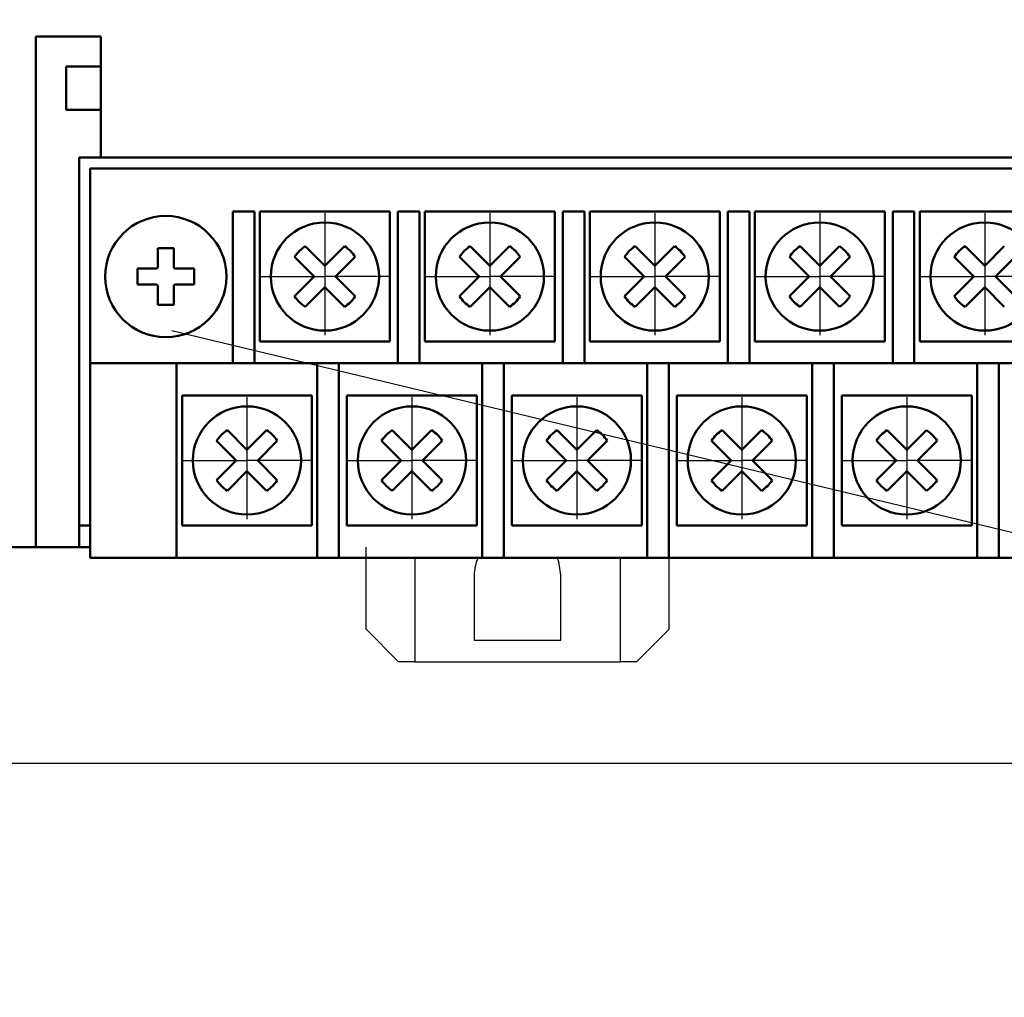
# Model space of a CAD drawing. Extents: x -252 to 941, y -442 to -22.
# Drawn here: x -125 to -80, y -215 to -170 of the extents above; entities that cross this region are included whole.
import ezdxf
from ezdxf.lldxf.tags import DXFTag

# ---------------------------------------------------------------- set-up
doc = ezdxf.new("R2010")
doc.units = 0
doc.header["$MEASUREMENT"] = 0
doc.linetypes.add('CENTER', pattern=[10.16, 6.35, -1.27, 1.27, -1.27])
for name, color, linetype, lineweight in [('help', 4, 'New Line1', 25), ('main', 5, 'Continuous', 50), ('ОСЕВЫЕ', 1, 'CENTER', 25), ('РАЗМЕРЫ', 7, 'Continuous', 25)]:
    doc.layers.add(name, color=color, linetype=linetype, lineweight=lineweight)
doc.styles.add('GOST', font='Gost.shx', dxfattribs={"width": 0.8, "oblique": 15})
tags = doc.linetypes.add('New Line1', pattern=[0.8, 0.5, -0.3]).pattern_tags.tags
tags[6:7] = [DXFTag(74, 4), DXFTag(75, 0), DXFTag(340, '0'), DXFTag(46, 1.0), DXFTag(50, 0.0), DXFTag(44, 0.0), DXFTag(45, 0.0)]
tags[4:5] = [DXFTag(74, 4), DXFTag(75, 0), DXFTag(340, '0'), DXFTag(46, 1.0), DXFTag(50, 0.0), DXFTag(44, 0.0), DXFTag(45, 0.0)]
doc.dimstyles.get("Standard").update_dxf_attribs({"dimtxt": 3.5, "dimasz": 4, "dimexe": 1.25, "dimexo": 0.0625, "dimgap": 0.5, "dimtad": 1, "dimdec": 1, "dimrnd": 0.5, "dimtxsty": 'GOST', "dimcen": 0.09, "dimclrd": 256, "dimclre": 256, "dimclrt": 7, "dimadec": 0, "dimazin": 2, "dimtfac": 1, "dimtdec": 0, "dimtmove": 1, "dimatfit": 1, "dimfxl": 1, "dimtolj": 1, "dimtzin": 0, "dimlwd": -1, "dimlwe": -1, "dimarcsym": 0})

# ---------------------------------------------------------------- blocks, each defined once
blk = doc.blocks.new('*D176')
at = {"layer": 'Defpoints', "color": 0}
for p in [(-155.978, -90.35), (-173.29, -204.35), (42.522, -204.35)]:
    blk.add_point(p, dxfattribs=at)
at = {"layer": 'РАЗМЕРЫ'}
for p, q in [((-156.041, -90.35), (-174.54, -90.35)), ((-173.29, -94.35), (-173.29, -200.35)), ((42.459, -204.35), (-174.54, -204.35))]:
    blk.add_line(p, q, dxfattribs=at)
for points in [[(-172.624, -94.35), (-173.957, -94.35), (-173.29, -90.35)], [(-173.957, -200.35), (-172.624, -200.35), (-173.29, -204.35)]]:
    blk.add_solid(points, dxfattribs=at)
at = {"layer": 'РАЗМЕРЫ', "color": 7, "ltscale": 100, "insert": (-175.54, -147.35), "char_height": 3.5, "attachment_point": 5, "rotation": 90, "style": 'GOST'}
blk.add_mtext('\\A1;114', dxfattribs=at)

msp = doc.modelspace()

# ---------------------------------------------------------------- linework, layer by layer
at = {"layer": 'help', "linetype": 'ByBlock'}
msp.add_line((9.788, -215.161), (-118.407, -184.364), dxfattribs=at)
at = {"layer": 'main'}
for p, q in [((-121.678, -170.75), (-124.678, -170.75)), ((-124.678, -170.75), (-124.678, -194.35)), ((-121.678, -176.35), (-121.678, -170.75)), ((-121.678, -172.15), (-123.278, -172.15)), ((-123.278, -172.15), (-123.278, -173.15)), ((-123.278, -173.15), (-123.278, -174.15)), ((-123.278, -174.15), (-121.678, -174.15)), ((-122.678, -194.35), (-122.678, -176.35)), ((-122.678, -176.35), (-121.678, -176.35)), ((48.522, -176.35), (-121.678, -176.35)), ((-122.178, -176.85), (-122.178, -185.85)), ((48.322, -176.85), (-122.178, -176.85)), ((-115.578, -178.85), (-115.578, -185.85)), ((-114.578, -178.85), (-115.578, -178.85)), ((-114.578, -185.85), (-114.578, -178.85)), ((-114.328, -178.85), (-108.328, -178.85)), ((-114.328, -184.85), (-114.328, -178.85)), ((-108.328, -178.85), (-108.328, -184.85)), ((-107.958, -178.85), (-107.958, -185.85)), ((-106.958, -178.85), (-107.958, -178.85)), ((-106.958, -185.85), (-106.958, -178.85)), ((-106.708, -184.85), (-106.708, -178.85)), ((-106.708, -178.85), (-100.708, -178.85)), ((-100.708, -178.85), (-100.708, -184.85)), ((-100.338, -178.85), (-100.338, -185.85)), ((-99.338, -178.85), (-100.338, -178.85)), ((-99.338, -185.85), (-99.338, -178.85)), ((-99.088, -178.85), (-93.088, -178.85)), ((-99.088, -184.85), (-99.088, -178.85)), ((-93.088, -178.85), (-93.088, -184.85)), ((-92.718, -178.85), (-92.718, -185.85)), ((-91.718, -178.85), (-92.718, -178.85)), ((-91.718, -185.85), (-91.718, -178.85)), ((-91.468, -184.85), (-91.468, -178.85)), ((-91.468, -178.85), (-85.468, -178.85)), ((-85.468, -178.85), (-85.468, -184.85)), ((-85.098, -178.85), (-85.098, -185.85)), ((-84.098, -178.85), (-85.098, -178.85)), ((-84.098, -185.85), (-84.098, -178.85)), ((-83.848, -178.85), (-77.848, -178.85)), ((-83.848, -184.85), (-83.848, -178.85)), ((-119.048, -180.544), (-119.048, -181.286)), ((-118.308, -181.286), (-118.308, -180.544)), ((-119.243, -181.48), (-119.984, -181.48)), ((-117.372, -181.48), (-118.113, -181.48)), ((-119.984, -182.22), (-119.243, -182.22)), ((-118.113, -182.22), (-117.372, -182.22)), ((-119.048, -182.415), (-119.048, -183.157)), ((-118.308, -183.157), (-118.308, -182.415)), ((-108.328, -184.85), (-114.328, -184.85)), ((-100.708, -184.85), (-106.708, -184.85)), ((-93.088, -184.85), (-99.088, -184.85)), ((-85.468, -184.85), (-91.468, -184.85)), ((-77.848, -184.85), (-83.848, -184.85)), ((-115.578, -185.85), (-122.178, -185.85)), ((-122.178, -185.85), (-122.178, -193.85)), ((-118.178, -193.85), (-118.178, -185.85)), ((-115.578, -185.85), (-114.578, -185.85)), ((-107.958, -185.85), (-114.578, -185.85)), ((-111.678, -185.85), (-111.678, -193.85)), ((-110.678, -193.85), (-110.678, -185.85)), ((-107.958, -185.85), (-106.958, -185.85)), ((-100.338, -185.85), (-106.958, -185.85)), ((-104.058, -185.85), (-104.058, -193.85)), ((-103.058, -193.85), (-103.058, -185.85)), ((-100.338, -185.85), (-99.338, -185.85)), ((-92.718, -185.85), (-99.338, -185.85)), ((-96.438, -185.85), (-96.438, -193.85)), ((-95.438, -193.85), (-95.438, -185.85)), ((-92.718, -185.85), (-91.718, -185.85)), ((-85.098, -185.85), (-91.718, -185.85)), ((-88.818, -185.85), (-88.818, -193.85)), ((-87.818, -193.85), (-87.818, -185.85)), ((-85.098, -185.85), (-84.098, -185.85)), ((-77.478, -185.85), (-84.098, -185.85)), ((-81.198, -185.85), (-81.198, -193.85)), ((-80.198, -193.85), (-80.198, -185.85)), ((-117.928, -193.35), (-117.928, -187.35)), ((-117.928, -187.35), (-111.928, -187.35)), ((-111.928, -187.35), (-111.928, -193.35)), ((-110.308, -193.35), (-110.308, -187.35)), ((-110.308, -187.35), (-104.308, -187.35)), ((-104.308, -187.35), (-104.308, -193.35)), ((-102.688, -187.35), (-96.688, -187.35)), ((-102.688, -193.35), (-102.688, -187.35)), ((-96.688, -187.35), (-96.688, -193.35)), ((-95.068, -193.35), (-95.068, -187.35)), ((-95.068, -187.35), (-89.068, -187.35)), ((-89.068, -187.35), (-89.068, -193.35)), ((-87.448, -187.35), (-81.448, -187.35)), ((-87.448, -193.35), (-87.448, -187.35)), ((-81.448, -187.35), (-81.448, -193.35)), ((-122.678, -193.35), (-122.178, -193.35)), ((-111.928, -193.35), (-117.928, -193.35)), ((-104.308, -193.35), (-110.308, -193.35)), ((-96.688, -193.35), (-102.688, -193.35)), ((-89.068, -193.35), (-95.068, -193.35)), ((-81.448, -193.35), (-87.448, -193.35)), ((-122.178, -194.85), (-122.178, -193.85)), ((-118.178, -193.85), (-118.178, -194.85)), ((-111.678, -194.85), (-111.678, -193.85)), ((-110.678, -193.85), (-110.678, -194.85)), ((-104.058, -194.85), (-104.058, -193.85)), ((-103.058, -193.85), (-103.058, -194.85)), ((-96.438, -194.85), (-96.438, -193.85)), ((-95.438, -193.85), (-95.438, -194.85)), ((-88.818, -194.85), (-88.818, -193.85)), ((-87.818, -193.85), (-87.818, -194.85)), ((-81.198, -194.85), (-81.198, -193.85)), ((-80.198, -193.85), (-80.198, -194.85)), ((-124.678, -194.35), (-153.178, -194.35)), ((-124.678, -194.35), (-122.678, -194.35)), ((-122.678, -194.35), (-122.178, -194.35)), ((-118.178, -194.85), (-122.178, -194.85)), ((-111.678, -194.85), (-118.178, -194.85)), ((-110.678, -194.85), (-111.678, -194.85)), ((-104.058, -194.85), (-110.678, -194.85)), ((-103.058, -194.85), (-104.058, -194.85)), ((-96.438, -194.85), (-103.058, -194.85)), ((-95.438, -194.85), (-96.438, -194.85)), ((-88.818, -194.85), (-95.438, -194.85)), ((-87.818, -194.85), (-88.818, -194.85)), ((-81.198, -194.85), (-87.818, -194.85)), ((-80.198, -194.85), (-81.198, -194.85)), ((-73.578, -194.85), (-80.198, -194.85))]:
    msp.add_line(p, q, dxfattribs=at)
at = {"layer": 'main', "linetype": 'Continuous'}
for p, q in [((-111.328, -181.355), (-112.235, -180.448)), ((-110.421, -180.448), (-111.328, -181.355)), ((-103.708, -181.355), (-104.615, -180.448)), ((-102.801, -180.448), (-103.708, -181.355)), ((-96.088, -181.355), (-96.995, -180.448)), ((-95.181, -180.448), (-96.088, -181.355)), ((-88.468, -181.355), (-89.375, -180.448)), ((-87.561, -180.448), (-88.468, -181.355)), ((-80.848, -181.355), (-81.755, -180.448)), ((-79.941, -180.448), (-80.848, -181.355)), ((-112.73, -180.943), (-111.823, -181.85)), ((-110.833, -181.85), (-109.926, -180.943)), ((-105.11, -180.943), (-104.203, -181.85)), ((-103.213, -181.85), (-102.306, -180.943)), ((-97.49, -180.943), (-96.583, -181.85)), ((-95.593, -181.85), (-94.686, -180.943)), ((-89.87, -180.943), (-88.963, -181.85)), ((-87.973, -181.85), (-87.066, -180.943)), ((-82.25, -180.943), (-81.343, -181.85)), ((-80.353, -181.85), (-79.446, -180.943)), ((-111.823, -181.85), (-112.73, -182.758)), ((-109.926, -182.758), (-110.833, -181.85)), ((-104.203, -181.85), (-105.11, -182.758)), ((-102.306, -182.758), (-103.213, -181.85)), ((-96.583, -181.85), (-97.49, -182.758)), ((-94.686, -182.758), (-95.593, -181.85)), ((-88.963, -181.85), (-89.87, -182.758)), ((-87.066, -182.758), (-87.973, -181.85)), ((-81.343, -181.85), (-82.25, -182.758)), ((-79.446, -182.758), (-80.353, -181.85)), ((-112.235, -183.253), (-111.328, -182.345)), ((-111.328, -182.345), (-110.421, -183.253)), ((-104.615, -183.253), (-103.708, -182.345)), ((-103.708, -182.345), (-102.801, -183.253)), ((-96.995, -183.253), (-96.088, -182.345)), ((-96.088, -182.345), (-95.181, -183.253)), ((-89.375, -183.253), (-88.468, -182.345)), ((-88.468, -182.345), (-87.561, -183.253)), ((-81.755, -183.253), (-80.848, -182.345)), ((-80.848, -182.345), (-79.941, -183.253)), ((-114.928, -189.855), (-115.835, -188.948)), ((-114.021, -188.948), (-114.928, -189.855)), ((-107.308, -189.855), (-108.215, -188.948)), ((-106.401, -188.948), (-107.308, -189.855)), ((-99.688, -189.855), (-100.595, -188.948)), ((-98.781, -188.948), (-99.688, -189.855)), ((-92.068, -189.855), (-92.975, -188.948)), ((-91.161, -188.948), (-92.068, -189.855)), ((-84.448, -189.855), (-85.355, -188.948)), ((-83.541, -188.948), (-84.448, -189.855)), ((-116.33, -189.443), (-115.423, -190.35)), ((-114.433, -190.35), (-113.526, -189.443)), ((-108.71, -189.443), (-107.803, -190.35)), ((-106.813, -190.35), (-105.906, -189.443)), ((-101.09, -189.443), (-100.183, -190.35)), ((-99.193, -190.35), (-98.286, -189.443)), ((-93.47, -189.443), (-92.563, -190.35)), ((-91.573, -190.35), (-90.666, -189.443)), ((-85.85, -189.443), (-84.943, -190.35)), ((-83.953, -190.35), (-83.046, -189.443)), ((-115.423, -190.35), (-116.33, -191.258)), ((-113.526, -191.258), (-114.433, -190.35)), ((-107.803, -190.35), (-108.71, -191.258)), ((-105.906, -191.258), (-106.813, -190.35)), ((-100.183, -190.35), (-101.09, -191.258)), ((-98.286, -191.258), (-99.193, -190.35)), ((-92.563, -190.35), (-93.47, -191.258)), ((-90.666, -191.258), (-91.573, -190.35)), ((-84.943, -190.35), (-85.85, -191.258)), ((-83.046, -191.258), (-83.953, -190.35)), ((-115.835, -191.753), (-114.928, -190.845)), ((-114.928, -190.845), (-114.021, -191.753)), ((-108.215, -191.753), (-107.308, -190.845)), ((-107.308, -190.845), (-106.401, -191.753)), ((-100.595, -191.753), (-99.688, -190.845)), ((-99.688, -190.845), (-98.781, -191.753)), ((-92.975, -191.753), (-92.068, -190.845)), ((-92.068, -190.845), (-91.161, -191.753)), ((-85.355, -191.753), (-84.448, -190.845)), ((-84.448, -190.845), (-83.541, -191.753))]:
    msp.add_line(p, q, dxfattribs=at)
at = {"layer": 'main', "linetype": 'New Line1', "lineweight": 25}
for p, q in [((-109.428, -198.15), (-109.428, -194.35)), ((-107.178, -194.85), (-107.178, -199.65)), ((-97.678, -199.65), (-97.678, -194.85)), ((-95.428, -198.15), (-95.428, -194.85)), ((-104.428, -195.65), (-104.428, -198.65)), ((-100.428, -198.65), (-100.428, -195.65)), ((-109.428, -198.15), (-107.928, -199.65)), ((-96.928, -199.65), (-95.428, -198.15)), ((-104.428, -198.65), (-100.428, -198.65)), ((-107.178, -199.65), (-107.928, -199.65)), ((-107.178, -199.65), (-97.678, -199.65)), ((-96.928, -199.65), (-97.678, -199.65))]:
    msp.add_line(p, q, dxfattribs=at)
at = {"layer": 'main', "linetype": 'New Line1', "lineweight": 25, "flags": 128}
msp.add_lwpolyline([(-100.428, -195.65), (-100.526, -195.032), (-100.595, -194.85)], dxfattribs=at)
at = {"layer": 'main'}
msp.add_circle((-118.678, -181.85), 2.8, dxfattribs=at)
at = {"layer": 'main', "linetype": 'Continuous'}
for centre in [(-111.328, -181.85), (-103.708, -181.85), (-96.088, -181.85), (-88.468, -181.85), (-80.848, -181.85), (-114.928, -190.35), (-107.308, -190.35), (-99.688, -190.35), (-92.068, -190.35), (-84.448, -190.35)]:
    msp.add_circle(centre, 2.5, dxfattribs=at)
at = {"layer": 'main'}
for centre, radius, start, end in [((-118.678, -191.511), 10.974, 88.0678, 91.9322), ((-109.017, -181.85), 10.974, 178.0678, 181.9322), ((-118.678, -181.85), 0.556, 131.7182, 138.2818), ((-118.678, -181.85), 0.556, 41.7182, 48.2818), ((-128.337, -181.85), 10.971, 358.0674, 1.9326), ((-118.678, -181.85), 0.556, 221.7182, 228.2818), ((-118.678, -181.85), 0.556, 311.7182, 318.2818), ((-118.678, -172.189), 10.974, 268.0678, 271.9322)]:
    msp.add_arc(centre, radius, start, end, dxfattribs=at)
at = {"layer": 'main', "linetype": 'Continuous'}
for centre, start, end in [((-111.328, -181.85), 122.9031, 147.0969), ((-111.328, -181.85), 32.9031, 57.0969), ((-103.708, -181.85), 122.9031, 147.0969), ((-103.708, -181.85), 32.9031, 57.0969), ((-96.088, -181.85), 122.9031, 147.0969), ((-96.088, -181.85), 32.9031, 57.0969), ((-88.468, -181.85), 122.9031, 147.0969), ((-88.468, -181.85), 32.9031, 57.0969), ((-80.848, -181.85), 122.9031, 147.0969), ((-111.328, -181.85), 212.9031, 237.0969), ((-111.328, -181.85), 302.9031, 327.0969), ((-103.708, -181.85), 212.9031, 237.0969), ((-103.708, -181.85), 302.9031, 327.0969), ((-96.088, -181.85), 212.9031, 237.0969), ((-96.088, -181.85), 302.9031, 327.0969), ((-88.468, -181.85), 212.9031, 237.0969), ((-88.468, -181.85), 302.9031, 327.0969), ((-80.848, -181.85), 212.9031, 237.0969), ((-114.928, -190.35), 122.9031, 147.0969), ((-114.928, -190.35), 32.9031, 57.0969), ((-107.308, -190.35), 122.9031, 147.0969), ((-107.308, -190.35), 32.9031, 57.0969), ((-99.688, -190.35), 122.9031, 147.0969), ((-99.688, -190.35), 32.9031, 57.0969), ((-92.068, -190.35), 122.9031, 147.0969), ((-92.068, -190.35), 32.9031, 57.0969), ((-84.448, -190.35), 122.9031, 147.0969), ((-84.448, -190.35), 32.9031, 57.0969), ((-114.928, -190.35), 212.9031, 237.0969), ((-114.928, -190.35), 302.9031, 327.0969), ((-107.308, -190.35), 212.9031, 237.0969), ((-107.308, -190.35), 302.9031, 327.0969), ((-99.688, -190.35), 212.9031, 237.0969), ((-99.688, -190.35), 302.9031, 327.0969), ((-92.068, -190.35), 212.9031, 237.0969), ((-92.068, -190.35), 302.9031, 327.0969), ((-84.448, -190.35), 212.9031, 237.0969), ((-84.448, -190.35), 302.9031, 327.0969)]:
    msp.add_arc(centre, 1.67, start, end, dxfattribs=at)
at = {"layer": 'main', "linetype": 'New Line1', "lineweight": 25}
msp.add_arc((-102.428, -195.65), 2, 156.4218, 180, dxfattribs=at)
at = {"layer": 'main'}
for points, knots in [([(-119.093, -181.48), (-119.102, -181.48), (-119.148, -181.48), (-119.197, -181.48), (-119.237, -181.48), (-119.243, -181.48)], [0, 0, 0, 0, 0.160617, 0.883257, 1, 1, 1, 1]), ([(-119.048, -181.286), (-119.048, -181.291), (-119.048, -181.331), (-119.048, -181.38), (-119.048, -181.427), (-119.048, -181.435)], [0, 0, 0, 0, 0.116743, 0.839384, 1, 1, 1, 1]), ([(-118.308, -181.435), (-118.308, -181.427), (-118.308, -181.38), (-118.308, -181.331), (-118.308, -181.291), (-118.308, -181.286)], [0, 0, 0, 0, 0.160616, 0.883257, 1, 1, 1, 1]), ([(-118.113, -181.48), (-118.119, -181.48), (-118.159, -181.48), (-118.208, -181.48), (-118.255, -181.48), (-118.263, -181.48)], [0, 0, 0, 0, 0.116743, 0.839383, 1, 1, 1, 1]), ([(-119.243, -182.22), (-119.237, -182.22), (-119.197, -182.22), (-119.148, -182.22), (-119.102, -182.22), (-119.093, -182.22)], [0, 0, 0, 0, 0.116743, 0.839383, 1, 1, 1, 1]), ([(-119.048, -182.265), (-119.048, -182.274), (-119.048, -182.32), (-119.048, -182.369), (-119.048, -182.409), (-119.048, -182.415)], [0, 0, 0, 0, 0.160616, 0.883257, 1, 1, 1, 1]), ([(-118.308, -182.415), (-118.308, -182.409), (-118.308, -182.369), (-118.308, -182.32), (-118.308, -182.274), (-118.308, -182.265)], [0, 0, 0, 0, 0.116743, 0.839384, 1, 1, 1, 1]), ([(-118.263, -182.22), (-118.255, -182.22), (-118.208, -182.22), (-118.159, -182.22), (-118.119, -182.22), (-118.113, -182.22)], [0, 0, 0, 0, 0.160617, 0.883257, 1, 1, 1, 1])]:
    msp.add_open_spline(points, degree=3, knots=knots, dxfattribs=at)
at = {"layer": 'ОСЕВЫЕ', "ltscale": 5}
for p, q in [((-111.328, -178.919), (-111.328, -181.85)), ((-103.708, -178.919), (-103.708, -181.85)), ((-96.088, -178.919), (-96.088, -181.85)), ((-88.468, -178.919), (-88.468, -181.85)), ((-80.848, -178.919), (-80.848, -181.85)), ((-114.329, -181.85), (-111.328, -181.85)), ((-108.329, -181.85), (-111.328, -181.85)), ((-111.328, -181.85), (-111.328, -184.556)), ((-106.709, -181.85), (-103.708, -181.85)), ((-100.709, -181.85), (-103.708, -181.85)), ((-103.708, -181.85), (-103.708, -184.556)), ((-99.089, -181.85), (-96.088, -181.85)), ((-93.089, -181.85), (-96.088, -181.85)), ((-96.088, -181.85), (-96.088, -184.556)), ((-91.469, -181.85), (-88.468, -181.85)), ((-85.469, -181.85), (-88.468, -181.85)), ((-88.468, -181.85), (-88.468, -184.556)), ((-83.849, -181.85), (-80.848, -181.85)), ((-77.849, -181.85), (-80.848, -181.85)), ((-80.848, -181.85), (-80.848, -184.556)), ((-114.928, -187.419), (-114.928, -190.35)), ((-107.308, -187.419), (-107.308, -190.35)), ((-99.688, -187.419), (-99.688, -190.35)), ((-92.068, -187.419), (-92.068, -190.35)), ((-84.448, -187.419), (-84.448, -190.35)), ((-117.929, -190.35), (-114.928, -190.35)), ((-111.929, -190.35), (-114.928, -190.35)), ((-114.928, -190.35), (-114.928, -193.056)), ((-110.309, -190.35), (-107.308, -190.35)), ((-104.309, -190.35), (-107.308, -190.35)), ((-107.308, -190.35), (-107.308, -193.056)), ((-102.689, -190.35), (-99.688, -190.35)), ((-96.689, -190.35), (-99.688, -190.35)), ((-99.688, -190.35), (-99.688, -193.056)), ((-95.069, -190.35), (-92.068, -190.35)), ((-89.069, -190.35), (-92.068, -190.35)), ((-92.068, -190.35), (-92.068, -193.056)), ((-87.449, -190.35), (-84.448, -190.35)), ((-81.449, -190.35), (-84.448, -190.35)), ((-84.448, -190.35), (-84.448, -193.056))]:
    msp.add_line(p, q, dxfattribs=at)

# ---------------------------------------------------------------- dimensions: what is measured, and where the dimension line sits
at = {"layer": 'РАЗМЕРЫ'}
dim = msp.add_linear_dim(base=(-173.29, -204.35), p1=(-155.978, -90.35), p2=(42.522, -204.35), angle=90, dimstyle='Standard', override={"dimscale": 1, "dimlfac": 1, "dimtxsty": 'GOST', "dimsah": 1, "dimtolj": 1}, dxfattribs=at)
dim.commit()
dim.dimension.update_dxf_attribs({"geometry": '*D176', "text_midpoint": (-175.54, -147.35)})

doc.saveas('drawing.dxf')
